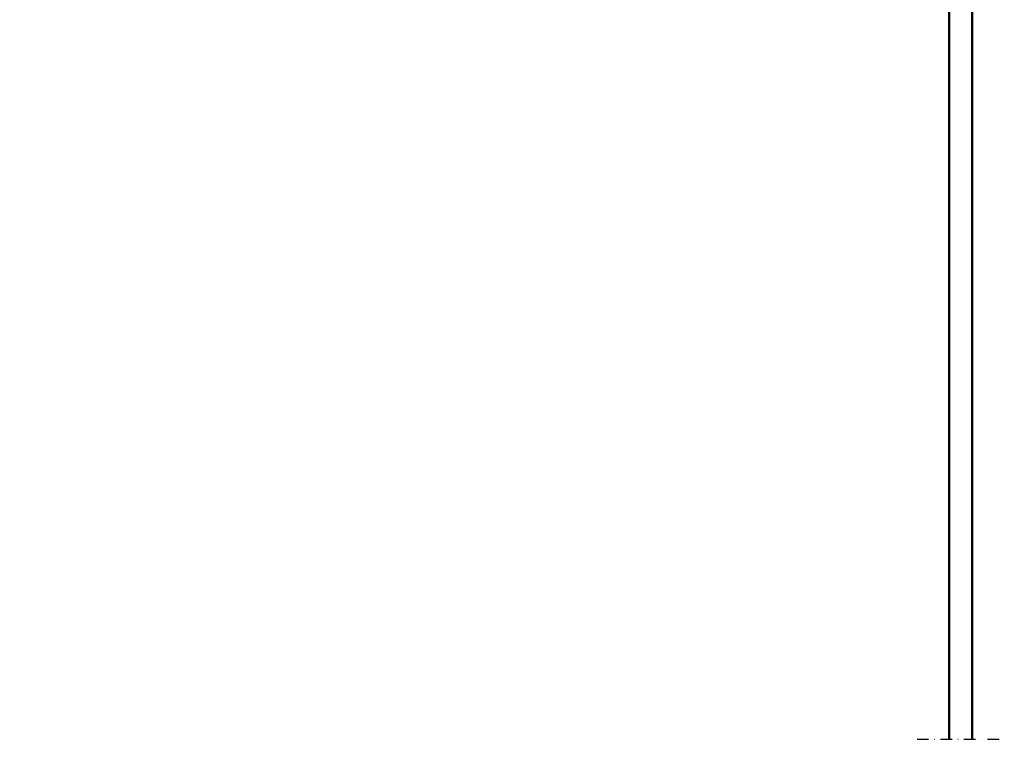
# Model space of a CAD drawing. Units: millimetres. Extents: x 59 to 11996, y 24 to 8424.
# Drawn here: x 1061 to 1495, y 5549 to 5873 of the extents above; entities that cross this region are included whole.
import ezdxf

# ---------------------------------------------------------------- set-up
doc = ezdxf.new("R2010")
doc.units = ezdxf.units.MM
doc.header["$MEASUREMENT"] = 0
doc.linetypes.add('DASHDOT', pattern=[1.0001, 0.5, -0.25, 0.0001, -0.25])
for name, color, linetype, lineweight in [('(0)', 7, 'Continuous', 35), ('(1) Shape lines', 7, 'Continuous', 35), ('(6) Dimensions', 7, 'Continuous', 35)]:
    doc.layers.add(name, color=color, linetype=linetype, lineweight=lineweight)
doc.styles.add('Arial', font='ARIAL.TTF')
doc.dimstyles.new('Vertex Style', dxfattribs={"dimscale": 20, "dimtxt": 0.18, "dimasz": 3.6, "dimexe": 1.8, "dimexo": 0.0625, "dimgap": 1.7, "dimtad": 1, "dimdec": 1, "dimdsep": 46, "dimtxsty": 'Arial', "dimblk1": 'CLOSED', "dimblk2": 'CLOSED', "dimsah": 1, "dimcen": 0.09, "dimdle": 1.8, "dimclrd": 9, "dimclre": 9, "dimadec": 1, "dimazin": 2, "dimtfac": 0.65, "dimtdec": 4, "dimtmove": 0, "dimatfit": 3, "dimfxl": 0, "dimtolj": 1, "dimtzin": 0, "dimlwd": 25, "dimlwe": 25, "dimarcsym": 0})

# ---------------------------------------------------------------- blocks, each defined once
blk = doc.blocks.new('_Closed')
at = {"color": 0, "linetype": 'ByBlock', "lineweight": -2}
for p, q in [((-1, 0.166667), (0, 0)), ((-1, 0.166667), (-1, -0.166667)), ((0, 0), (-1, -0.166667)), ((0, 0), (-1, 0))]:
    blk.add_line(p, q, dxfattribs=at)
blk = doc.blocks.new('*D2251')
at = {"layer": '(6) Dimensions', "color": 9, "lineweight": 25}
for p, q in [((1430.76, 6189.58), (894.39, 6189.58)), ((930.39, 4846.21), (930.39, 6117.58)), ((1049.62, 4774.21), (894.39, 4774.21))]:
    blk.add_line(p, q, dxfattribs=at)
at = {"layer": 'Defpoints', "color": 0}
for p in [(930.39, 6189.58), (1490.76, 6189.58), (1109.62, 4774.21)]:
    blk.add_point(p, dxfattribs=at)
at = {"layer": '(6) Dimensions', "color": 9, "lineweight": 25, "xscale": 72, "yscale": 72, "zscale": 72}
for p, rotation in [((930.39, 6189.58), 90.00000120741826), ((930.39, 4774.21), 270.0000012074183)]:
    blk.add_blockref('_Closed', p, dxfattribs=dict(at, rotation=rotation))
at = {"layer": '(6) Dimensions', "color": 0, "lineweight": 35, "insert": (864.03, 5303.51), "char_height": 70, "attachment_point": 5, "rotation": 90, "style": 'Arial'}
blk.add_mtext('\\A1;3445', dxfattribs=at)
blk = doc.blocks.new('*D2252')
at = {"layer": '(6) Dimensions', "color": 9, "lineweight": 25}
for p, q in [((1152.04, 6375.81), (791.97, 6375.81)), ((827.97, 4846.21), (827.97, 6303.81)), ((1049.62, 4774.21), (791.97, 4774.21))]:
    blk.add_line(p, q, dxfattribs=at)
at = {"layer": 'Defpoints', "color": 0}
for p in [(827.97, 6375.81), (1212.04, 6375.81), (1109.62, 4774.21)]:
    blk.add_point(p, dxfattribs=at)
at = {"layer": '(6) Dimensions', "color": 9, "lineweight": 25, "xscale": 72, "yscale": 72, "zscale": 72}
for p, rotation in [((827.97, 6375.81), 90.00000120741826), ((827.97, 4774.21), 270.0000012074183)]:
    blk.add_blockref('_Closed', p, dxfattribs=dict(at, rotation=rotation))
at = {"layer": '(6) Dimensions', "color": 0, "lineweight": 35, "insert": (761.61, 5359.38), "char_height": 70, "attachment_point": 5, "rotation": 90, "style": 'Arial'}
blk.add_mtext('\\A1;3809', dxfattribs=at)
blk = doc.blocks.new('Crane_WorkSt_2_d363b07e-31f5-4d9a-bdfb-3d6a8db9de56')
at = {"layer": '(0)', "color": 7, "linetype": 'DASHDOT', "lineweight": 25, "ltscale": 20}
blk.add_line((778.21, 1627.55), (853.3, 1627.55), dxfattribs=at)
at = {"layer": '(1) Shape lines', "color": 7, "linetype": 'Continuous', "lineweight": 50, "ltscale": 60}
for p, q in [((805.75, 1627.55), (805.75, 2400.18)), ((825.75, 2358.77), (825.75, 1627.55))]:
    blk.add_line(p, q, dxfattribs=at)

msp = doc.modelspace()

# ---------------------------------------------------------------- block references
at = {"color": 7, "linetype": 'ByBlock', "xscale": 0.5120930371008446, "yscale": 0.5120930371008446, "rotation": 1.207418269725733e-06}
msp.add_blockref('Crane_WorkSt_2_d363b07e-31f5-4d9a-bdfb-3d6a8db9de56', (1058.41, 4723), dxfattribs=at)

# ---------------------------------------------------------------- dimensions: what is measured, and where the dimension line sits
at = {"layer": '(6) Dimensions', "color": 7, "lineweight": 35}
for base, p2, override, picture, middle in [((827.97, 6375.81), (1212.04, 6375.81), {"dimtxt": 3.5, "dimexo": 3, "dimgap": 1.53125, "dimdec": 0, "dimlfac": 2.378254, "dimtxsty": 'Arial', "dimcen": 0}, '*D2252', (827.97, 5359.38)), ((930.39, 6189.58), (1490.76, 6189.58), {"dimtxt": 3.5, "dimexo": 3, "dimgap": 1.53125, "dimdec": 0, "dimlfac": 2.434, "dimtxsty": 'Arial', "dimcen": 0}, '*D2251', (930.39, 5303.51))]:
    dim = msp.add_linear_dim(base=base, p1=(1109.62, 4774.21), p2=p2, angle=90, dimstyle='Vertex Style', override=override, dxfattribs=at)
    dim.commit()
    dim.dimension.update_dxf_attribs({"geometry": picture, "text_midpoint": middle, "dimtype": 160})

doc.saveas('drawing.dxf')
